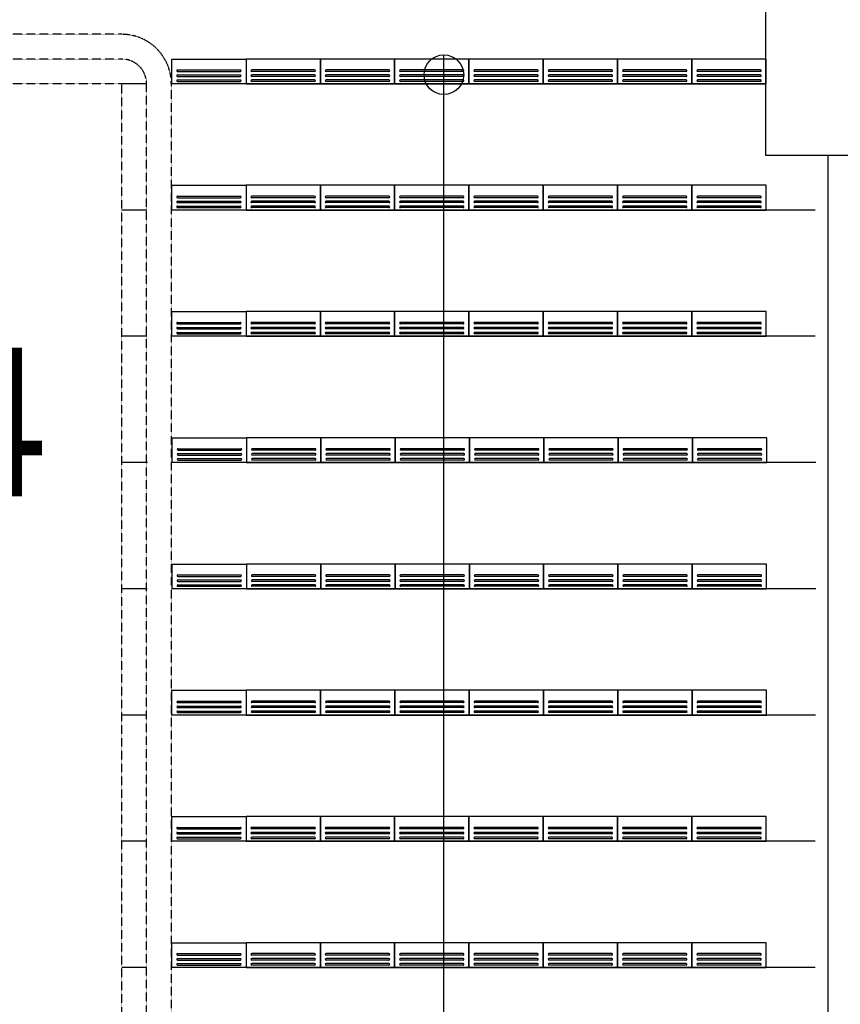
# Model space of a CAD drawing. Units: inches. Extents: x 582230 to 2243824, y -21550 to 587709.
# Drawn here: x 1423819 to 1425476, y 204645 to 206634 of the extents above; entities that cross this region are included whole.
import ezdxf
from ezdxf.enums import TextEntityAlignment as Align

# ---------------------------------------------------------------- set-up
doc = ezdxf.new("R2010")
doc.units = ezdxf.units.IN
doc.header["$LTSCALE"] = 3.5
doc.header["$MEASUREMENT"] = 0
doc.linetypes.add('HIDDEN2', pattern=[0.1875, 0.125, -0.0625])
doc.layers.add('1-8', color=8, linetype='Continuous')
doc.layers.add('1-TEXT', color=58, linetype='Continuous')
doc.styles.add('BOLD', font='arial.ttf', dxfattribs={"width": 0.8})

msp = doc.modelspace()

# ---------------------------------------------------------------- linework, layer by layer
at = {"layer": '1-8', "color": 58}
for p, q in [((1424137.6, 206532.4), (1424264.6, 206532.4)), ((1424137.6, 206529.4), (1424264.6, 206529.4)), ((1424414.6, 206532.4), (1424287.6, 206532.4)), ((1424414.6, 206529.4), (1424287.6, 206529.4)), ((1424564.6, 206532.4), (1424437.6, 206532.4)), ((1424564.6, 206529.4), (1424437.6, 206529.4)), ((1424714.6, 206532.4), (1424587.6, 206532.4)), ((1424714.6, 206529.4), (1424587.6, 206529.4)), ((1424864.6, 206532.4), (1424737.6, 206532.4)), ((1424864.6, 206529.4), (1424737.6, 206529.4)), ((1425014.6, 206532.4), (1424887.6, 206532.4)), ((1425014.6, 206529.4), (1424887.6, 206529.4)), ((1425164.6, 206532.4), (1425037.6, 206532.4)), ((1425164.6, 206529.4), (1425037.6, 206529.4)), ((1425314.6, 206532.4), (1425187.6, 206532.4)), ((1425314.6, 206529.4), (1425187.6, 206529.4)), ((1424137.6, 206522.4), (1424264.6, 206522.4)), ((1424137.6, 206519.4), (1424264.6, 206519.4)), ((1424137.6, 206512.4), (1424264.6, 206512.4)), ((1424137.6, 206509.4), (1424264.6, 206509.4)), ((1424414.6, 206522.4), (1424287.6, 206522.4)), ((1424414.6, 206519.4), (1424287.6, 206519.4)), ((1424414.6, 206512.4), (1424287.6, 206512.4)), ((1424414.6, 206509.4), (1424287.6, 206509.4)), ((1424564.6, 206522.4), (1424437.6, 206522.4)), ((1424564.6, 206519.4), (1424437.6, 206519.4)), ((1424564.6, 206512.4), (1424437.6, 206512.4)), ((1424564.6, 206509.4), (1424437.6, 206509.4)), ((1424714.6, 206522.4), (1424587.6, 206522.4)), ((1424714.6, 206519.4), (1424587.6, 206519.4)), ((1424714.6, 206512.4), (1424587.6, 206512.4)), ((1424714.6, 206509.4), (1424587.6, 206509.4)), ((1424864.6, 206522.4), (1424737.6, 206522.4)), ((1424864.6, 206519.4), (1424737.6, 206519.4)), ((1424864.6, 206512.4), (1424737.6, 206512.4)), ((1424864.6, 206509.4), (1424737.6, 206509.4)), ((1425014.6, 206522.4), (1424887.6, 206522.4)), ((1425014.6, 206519.4), (1424887.6, 206519.4)), ((1425014.6, 206512.4), (1424887.6, 206512.4)), ((1425014.6, 206509.4), (1424887.6, 206509.4)), ((1425164.6, 206522.4), (1425037.6, 206522.4)), ((1425164.6, 206519.4), (1425037.6, 206519.4)), ((1425164.6, 206512.4), (1425037.6, 206512.4)), ((1425164.6, 206509.4), (1425037.6, 206509.4)), ((1425314.6, 206522.4), (1425187.6, 206522.4)), ((1425314.6, 206519.4), (1425187.6, 206519.4)), ((1425314.6, 206512.4), (1425187.6, 206512.4)), ((1425314.6, 206509.4), (1425187.6, 206509.4)), ((1424137.6, 206277.4), (1424264.6, 206277.4)), ((1424137.6, 206274.4), (1424264.6, 206274.4)), ((1424414.6, 206277.4), (1424287.6, 206277.4)), ((1424414.6, 206274.4), (1424287.6, 206274.4)), ((1424564.6, 206277.4), (1424437.6, 206277.4)), ((1424564.6, 206274.4), (1424437.6, 206274.4)), ((1424714.6, 206277.4), (1424587.6, 206277.4)), ((1424714.6, 206274.4), (1424587.6, 206274.4)), ((1424864.6, 206277.4), (1424737.6, 206277.4)), ((1424864.6, 206274.4), (1424737.6, 206274.4)), ((1425014.6, 206277.4), (1424887.6, 206277.4)), ((1425014.6, 206274.4), (1424887.6, 206274.4)), ((1425164.6, 206277.4), (1425037.6, 206277.4)), ((1425164.6, 206274.4), (1425037.6, 206274.4)), ((1425314.6, 206277.4), (1425187.6, 206277.4)), ((1425314.6, 206274.4), (1425187.6, 206274.4)), ((1424137.6, 206267.4), (1424264.6, 206267.4)), ((1424137.6, 206264.4), (1424264.6, 206264.4)), ((1424137.6, 206257.4), (1424264.6, 206257.4)), ((1424137.6, 206254.4), (1424264.6, 206254.4)), ((1424414.6, 206267.4), (1424287.6, 206267.4)), ((1424414.6, 206264.4), (1424287.6, 206264.4)), ((1424414.6, 206257.4), (1424287.6, 206257.4)), ((1424414.6, 206254.4), (1424287.6, 206254.4)), ((1424564.6, 206267.4), (1424437.6, 206267.4)), ((1424564.6, 206264.4), (1424437.6, 206264.4)), ((1424564.6, 206257.4), (1424437.6, 206257.4)), ((1424564.6, 206254.4), (1424437.6, 206254.4)), ((1424714.6, 206267.4), (1424587.6, 206267.4)), ((1424714.6, 206264.4), (1424587.6, 206264.4)), ((1424714.6, 206257.4), (1424587.6, 206257.4)), ((1424714.6, 206254.4), (1424587.6, 206254.4)), ((1424864.6, 206267.4), (1424737.6, 206267.4)), ((1424864.6, 206264.4), (1424737.6, 206264.4)), ((1424864.6, 206257.4), (1424737.6, 206257.4)), ((1424864.6, 206254.4), (1424737.6, 206254.4)), ((1425014.6, 206267.4), (1424887.6, 206267.4)), ((1425014.6, 206264.4), (1424887.6, 206264.4)), ((1425014.6, 206257.4), (1424887.6, 206257.4)), ((1425014.6, 206254.4), (1424887.6, 206254.4)), ((1425164.6, 206267.4), (1425037.6, 206267.4)), ((1425164.6, 206264.4), (1425037.6, 206264.4)), ((1425164.6, 206257.4), (1425037.6, 206257.4)), ((1425164.6, 206254.4), (1425037.6, 206254.4)), ((1425314.6, 206267.4), (1425187.6, 206267.4)), ((1425314.6, 206264.4), (1425187.6, 206264.4)), ((1425314.6, 206257.4), (1425187.6, 206257.4)), ((1425314.6, 206254.4), (1425187.6, 206254.4)), ((1424137.6, 206022.4), (1424264.6, 206022.4)), ((1424137.6, 206019.4), (1424264.6, 206019.4)), ((1424137.6, 206012.4), (1424264.6, 206012.4)), ((1424414.6, 206022.4), (1424287.6, 206022.4)), ((1424414.6, 206019.4), (1424287.6, 206019.4)), ((1424414.6, 206012.4), (1424287.6, 206012.4)), ((1424564.6, 206022.4), (1424437.6, 206022.4)), ((1424564.6, 206019.4), (1424437.6, 206019.4)), ((1424564.6, 206012.4), (1424437.6, 206012.4)), ((1424714.6, 206022.4), (1424587.6, 206022.4)), ((1424714.6, 206019.4), (1424587.6, 206019.4)), ((1424714.6, 206012.4), (1424587.6, 206012.4)), ((1424864.6, 206022.4), (1424737.6, 206022.4)), ((1424864.6, 206019.4), (1424737.6, 206019.4)), ((1424864.6, 206012.4), (1424737.6, 206012.4)), ((1425014.6, 206022.4), (1424887.6, 206022.4)), ((1425014.6, 206019.4), (1424887.6, 206019.4)), ((1425014.6, 206012.4), (1424887.6, 206012.4)), ((1425164.6, 206022.4), (1425037.6, 206022.4)), ((1425164.6, 206019.4), (1425037.6, 206019.4)), ((1425164.6, 206012.4), (1425037.6, 206012.4)), ((1425314.6, 206022.4), (1425187.6, 206022.4)), ((1425314.6, 206019.4), (1425187.6, 206019.4)), ((1425314.6, 206012.4), (1425187.6, 206012.4)), ((1424137.6, 206009.4), (1424264.6, 206009.4)), ((1424137.6, 206002.4), (1424264.6, 206002.4)), ((1424137.6, 205999.4), (1424264.6, 205999.4)), ((1424414.6, 206009.4), (1424287.6, 206009.4)), ((1424414.6, 206002.4), (1424287.6, 206002.4)), ((1424414.6, 205999.4), (1424287.6, 205999.4)), ((1424564.6, 206009.4), (1424437.6, 206009.4)), ((1424564.6, 206002.4), (1424437.6, 206002.4)), ((1424564.6, 205999.4), (1424437.6, 205999.4)), ((1424714.6, 206009.4), (1424587.6, 206009.4)), ((1424714.6, 206002.4), (1424587.6, 206002.4)), ((1424714.6, 205999.4), (1424587.6, 205999.4)), ((1424864.6, 206009.4), (1424737.6, 206009.4)), ((1424864.6, 206002.4), (1424737.6, 206002.4)), ((1424864.6, 205999.4), (1424737.6, 205999.4)), ((1425014.6, 206009.4), (1424887.6, 206009.4)), ((1425014.6, 206002.4), (1424887.6, 206002.4)), ((1425014.6, 205999.4), (1424887.6, 205999.4)), ((1425164.6, 206009.4), (1425037.6, 206009.4)), ((1425164.6, 206002.4), (1425037.6, 206002.4)), ((1425164.6, 205999.4), (1425037.6, 205999.4)), ((1425314.6, 206009.4), (1425187.6, 206009.4)), ((1425314.6, 206002.4), (1425187.6, 206002.4)), ((1425314.6, 205999.4), (1425187.6, 205999.4)), ((1424138.8, 205767.4), (1424265.8, 205767.4)), ((1424138.8, 205764.4), (1424265.8, 205764.4)), ((1424138.8, 205757.4), (1424265.8, 205757.4)), ((1424138.8, 205754.4), (1424265.8, 205754.4)), ((1424415.8, 205767.4), (1424288.8, 205767.4)), ((1424415.8, 205764.4), (1424288.8, 205764.4)), ((1424415.8, 205757.4), (1424288.8, 205757.4)), ((1424415.8, 205754.4), (1424288.8, 205754.4)), ((1424565.8, 205767.4), (1424438.8, 205767.4)), ((1424565.8, 205764.4), (1424438.8, 205764.4)), ((1424565.8, 205757.4), (1424438.8, 205757.4)), ((1424565.8, 205754.4), (1424438.8, 205754.4)), ((1424715.8, 205767.4), (1424588.8, 205767.4)), ((1424715.8, 205764.4), (1424588.8, 205764.4)), ((1424715.8, 205757.4), (1424588.8, 205757.4)), ((1424715.8, 205754.4), (1424588.8, 205754.4)), ((1424865.8, 205767.4), (1424738.8, 205767.4)), ((1424865.8, 205764.4), (1424738.8, 205764.4)), ((1424865.8, 205757.4), (1424738.8, 205757.4)), ((1424865.8, 205754.4), (1424738.8, 205754.4)), ((1425015.8, 205767.4), (1424888.8, 205767.4)), ((1425015.8, 205764.4), (1424888.8, 205764.4)), ((1425015.8, 205757.4), (1424888.8, 205757.4)), ((1425015.8, 205754.4), (1424888.8, 205754.4)), ((1425165.8, 205767.4), (1425038.8, 205767.4)), ((1425165.8, 205764.4), (1425038.8, 205764.4)), ((1425165.8, 205757.4), (1425038.8, 205757.4)), ((1425165.8, 205754.4), (1425038.8, 205754.4)), ((1425315.8, 205767.4), (1425188.8, 205767.4)), ((1425315.8, 205764.4), (1425188.8, 205764.4)), ((1425315.8, 205757.4), (1425188.8, 205757.4)), ((1425315.8, 205754.4), (1425188.8, 205754.4)), ((1424138.8, 205747.4), (1424265.8, 205747.4)), ((1424138.8, 205744.4), (1424265.8, 205744.4)), ((1424415.8, 205747.4), (1424288.8, 205747.4)), ((1424415.8, 205744.4), (1424288.8, 205744.4)), ((1424565.8, 205747.4), (1424438.8, 205747.4)), ((1424565.8, 205744.4), (1424438.8, 205744.4)), ((1424715.8, 205747.4), (1424588.8, 205747.4)), ((1424715.8, 205744.4), (1424588.8, 205744.4)), ((1424865.8, 205747.4), (1424738.8, 205747.4)), ((1424865.8, 205744.4), (1424738.8, 205744.4)), ((1425015.8, 205747.4), (1424888.8, 205747.4)), ((1425015.8, 205744.4), (1424888.8, 205744.4)), ((1425165.8, 205747.4), (1425038.8, 205747.4)), ((1425165.8, 205744.4), (1425038.8, 205744.4)), ((1425315.8, 205747.4), (1425188.8, 205747.4)), ((1425315.8, 205744.4), (1425188.8, 205744.4)), ((1424138.4, 205512.4), (1424265.4, 205512.4)), ((1424138.4, 205509.4), (1424265.4, 205509.4)), ((1424138.4, 205502.4), (1424265.4, 205502.4)), ((1424138.4, 205499.4), (1424265.4, 205499.4)), ((1424415.4, 205512.4), (1424288.4, 205512.4)), ((1424415.4, 205509.4), (1424288.4, 205509.4)), ((1424415.4, 205502.4), (1424288.4, 205502.4)), ((1424415.4, 205499.4), (1424288.4, 205499.4)), ((1424565.4, 205512.4), (1424438.4, 205512.4)), ((1424565.4, 205509.4), (1424438.4, 205509.4)), ((1424565.4, 205502.4), (1424438.4, 205502.4)), ((1424565.4, 205499.4), (1424438.4, 205499.4)), ((1424715.4, 205512.4), (1424588.4, 205512.4)), ((1424715.4, 205509.4), (1424588.4, 205509.4)), ((1424715.4, 205502.4), (1424588.4, 205502.4)), ((1424715.4, 205499.4), (1424588.4, 205499.4)), ((1424865.4, 205512.4), (1424738.4, 205512.4)), ((1424865.4, 205509.4), (1424738.4, 205509.4)), ((1424865.4, 205502.4), (1424738.4, 205502.4)), ((1424865.4, 205499.4), (1424738.4, 205499.4)), ((1425015.4, 205512.4), (1424888.4, 205512.4)), ((1425015.4, 205509.4), (1424888.4, 205509.4)), ((1425015.4, 205502.4), (1424888.4, 205502.4)), ((1425015.4, 205499.4), (1424888.4, 205499.4)), ((1425165.4, 205512.4), (1425038.4, 205512.4)), ((1425165.4, 205509.4), (1425038.4, 205509.4)), ((1425165.4, 205502.4), (1425038.4, 205502.4)), ((1425165.4, 205499.4), (1425038.4, 205499.4)), ((1425315.4, 205512.4), (1425188.4, 205512.4)), ((1425315.4, 205509.4), (1425188.4, 205509.4)), ((1425315.4, 205502.4), (1425188.4, 205502.4)), ((1425315.4, 205499.4), (1425188.4, 205499.4)), ((1424138.4, 205492.4), (1424265.4, 205492.4)), ((1424138.4, 205489.4), (1424265.4, 205489.4)), ((1424415.4, 205492.4), (1424288.4, 205492.4)), ((1424415.4, 205489.4), (1424288.4, 205489.4)), ((1424565.4, 205492.4), (1424438.4, 205492.4)), ((1424565.4, 205489.4), (1424438.4, 205489.4)), ((1424715.4, 205492.4), (1424588.4, 205492.4)), ((1424715.4, 205489.4), (1424588.4, 205489.4)), ((1424865.4, 205492.4), (1424738.4, 205492.4)), ((1424865.4, 205489.4), (1424738.4, 205489.4)), ((1425015.4, 205492.4), (1424888.4, 205492.4)), ((1425015.4, 205489.4), (1424888.4, 205489.4)), ((1425165.4, 205492.4), (1425038.4, 205492.4)), ((1425165.4, 205489.4), (1425038.4, 205489.4)), ((1425315.4, 205492.4), (1425188.4, 205492.4)), ((1425315.4, 205489.4), (1425188.4, 205489.4)), ((1424138, 205257.4), (1424265, 205257.4)), ((1424415, 205257.4), (1424288, 205257.4)), ((1424565, 205257.4), (1424438, 205257.4)), ((1424715, 205257.4), (1424588, 205257.4)), ((1424865, 205257.4), (1424738, 205257.4)), ((1425015, 205257.4), (1424888, 205257.4)), ((1425165, 205257.4), (1425038, 205257.4)), ((1425315, 205257.4), (1425188, 205257.4)), ((1424138, 205254.4), (1424265, 205254.4)), ((1424138, 205247.4), (1424265, 205247.4)), ((1424138, 205244.4), (1424265, 205244.4)), ((1424138, 205237.4), (1424265, 205237.4)), ((1424415, 205254.4), (1424288, 205254.4)), ((1424415, 205247.4), (1424288, 205247.4)), ((1424415, 205244.4), (1424288, 205244.4)), ((1424415, 205237.4), (1424288, 205237.4)), ((1424565, 205254.4), (1424438, 205254.4)), ((1424565, 205247.4), (1424438, 205247.4)), ((1424565, 205244.4), (1424438, 205244.4)), ((1424565, 205237.4), (1424438, 205237.4)), ((1424715, 205254.4), (1424588, 205254.4)), ((1424715, 205247.4), (1424588, 205247.4)), ((1424715, 205244.4), (1424588, 205244.4)), ((1424715, 205237.4), (1424588, 205237.4)), ((1424865, 205254.4), (1424738, 205254.4)), ((1424865, 205247.4), (1424738, 205247.4)), ((1424865, 205244.4), (1424738, 205244.4)), ((1424865, 205237.4), (1424738, 205237.4)), ((1425015, 205254.4), (1424888, 205254.4)), ((1425015, 205247.4), (1424888, 205247.4)), ((1425015, 205244.4), (1424888, 205244.4)), ((1425015, 205237.4), (1424888, 205237.4)), ((1425165, 205254.4), (1425038, 205254.4)), ((1425165, 205247.4), (1425038, 205247.4)), ((1425165, 205244.4), (1425038, 205244.4)), ((1425165, 205237.4), (1425038, 205237.4)), ((1425315, 205254.4), (1425188, 205254.4)), ((1425315, 205247.4), (1425188, 205247.4)), ((1425315, 205244.4), (1425188, 205244.4)), ((1425315, 205237.4), (1425188, 205237.4)), ((1424138, 205234.4), (1424265, 205234.4)), ((1424415, 205234.4), (1424288, 205234.4)), ((1424565, 205234.4), (1424438, 205234.4)), ((1424715, 205234.4), (1424588, 205234.4)), ((1424865, 205234.4), (1424738, 205234.4)), ((1425015, 205234.4), (1424888, 205234.4)), ((1425165, 205234.4), (1425038, 205234.4)), ((1425315, 205234.4), (1425188, 205234.4)), ((1424137.6, 205002.4), (1424264.6, 205002.4)), ((1424137.6, 204999.4), (1424264.6, 204999.4)), ((1424414.6, 205002.4), (1424287.6, 205002.4)), ((1424414.6, 204999.4), (1424287.6, 204999.4)), ((1424564.6, 205002.4), (1424437.6, 205002.4)), ((1424564.6, 204999.4), (1424437.6, 204999.4)), ((1424714.6, 205002.4), (1424587.6, 205002.4)), ((1424714.6, 204999.4), (1424587.6, 204999.4)), ((1424864.6, 205002.4), (1424737.6, 205002.4)), ((1424864.6, 204999.4), (1424737.6, 204999.4)), ((1425014.6, 205002.4), (1424887.6, 205002.4)), ((1425014.6, 204999.4), (1424887.6, 204999.4)), ((1425164.6, 205002.4), (1425037.6, 205002.4)), ((1425164.6, 204999.4), (1425037.6, 204999.4)), ((1425314.6, 205002.4), (1425187.6, 205002.4)), ((1425314.6, 204999.4), (1425187.6, 204999.4)), ((1424137.6, 204992.4), (1424264.6, 204992.4)), ((1424137.6, 204989.4), (1424264.6, 204989.4)), ((1424137.6, 204982.4), (1424264.6, 204982.4)), ((1424137.6, 204979.4), (1424264.6, 204979.4)), ((1424414.6, 204992.4), (1424287.6, 204992.4)), ((1424414.6, 204989.4), (1424287.6, 204989.4)), ((1424414.6, 204982.4), (1424287.6, 204982.4)), ((1424414.6, 204979.4), (1424287.6, 204979.4)), ((1424564.6, 204992.4), (1424437.6, 204992.4)), ((1424564.6, 204989.4), (1424437.6, 204989.4)), ((1424564.6, 204982.4), (1424437.6, 204982.4)), ((1424564.6, 204979.4), (1424437.6, 204979.4)), ((1424714.6, 204992.4), (1424587.6, 204992.4)), ((1424714.6, 204989.4), (1424587.6, 204989.4)), ((1424714.6, 204982.4), (1424587.6, 204982.4)), ((1424714.6, 204979.4), (1424587.6, 204979.4)), ((1424864.6, 204992.4), (1424737.6, 204992.4)), ((1424864.6, 204989.4), (1424737.6, 204989.4)), ((1424864.6, 204982.4), (1424737.6, 204982.4)), ((1424864.6, 204979.4), (1424737.6, 204979.4)), ((1425014.6, 204992.4), (1424887.6, 204992.4)), ((1425014.6, 204989.4), (1424887.6, 204989.4)), ((1425014.6, 204982.4), (1424887.6, 204982.4)), ((1425014.6, 204979.4), (1424887.6, 204979.4)), ((1425164.6, 204992.4), (1425037.6, 204992.4)), ((1425164.6, 204989.4), (1425037.6, 204989.4)), ((1425164.6, 204982.4), (1425037.6, 204982.4)), ((1425164.6, 204979.4), (1425037.6, 204979.4)), ((1425314.6, 204992.4), (1425187.6, 204992.4)), ((1425314.6, 204989.4), (1425187.6, 204989.4)), ((1425314.6, 204982.4), (1425187.6, 204982.4)), ((1425314.6, 204979.4), (1425187.6, 204979.4)), ((1424137.6, 204747.4), (1424264.6, 204747.4)), ((1424137.6, 204744.4), (1424264.6, 204744.4)), ((1424414.6, 204747.4), (1424287.6, 204747.4)), ((1424414.6, 204744.4), (1424287.6, 204744.4)), ((1424564.6, 204747.4), (1424437.6, 204747.4)), ((1424564.6, 204744.4), (1424437.6, 204744.4)), ((1424714.6, 204747.4), (1424587.6, 204747.4)), ((1424714.6, 204744.4), (1424587.6, 204744.4)), ((1424864.6, 204747.4), (1424737.6, 204747.4)), ((1424864.6, 204744.4), (1424737.6, 204744.4)), ((1425014.6, 204747.4), (1424887.6, 204747.4)), ((1425014.6, 204744.4), (1424887.6, 204744.4)), ((1425164.6, 204747.4), (1425037.6, 204747.4)), ((1425164.6, 204744.4), (1425037.6, 204744.4)), ((1425314.6, 204747.4), (1425187.6, 204747.4)), ((1425314.6, 204744.4), (1425187.6, 204744.4)), ((1424137.6, 204737.4), (1424264.6, 204737.4)), ((1424137.6, 204734.4), (1424264.6, 204734.4)), ((1424137.6, 204727.4), (1424264.6, 204727.4)), ((1424137.6, 204724.4), (1424264.6, 204724.4)), ((1424414.6, 204737.4), (1424287.6, 204737.4)), ((1424414.6, 204734.4), (1424287.6, 204734.4)), ((1424414.6, 204727.4), (1424287.6, 204727.4)), ((1424414.6, 204724.4), (1424287.6, 204724.4)), ((1424564.6, 204737.4), (1424437.6, 204737.4)), ((1424564.6, 204734.4), (1424437.6, 204734.4)), ((1424564.6, 204727.4), (1424437.6, 204727.4)), ((1424564.6, 204724.4), (1424437.6, 204724.4)), ((1424714.6, 204737.4), (1424587.6, 204737.4)), ((1424714.6, 204734.4), (1424587.6, 204734.4)), ((1424714.6, 204727.4), (1424587.6, 204727.4)), ((1424714.6, 204724.4), (1424587.6, 204724.4)), ((1424864.6, 204737.4), (1424737.6, 204737.4)), ((1424864.6, 204734.4), (1424737.6, 204734.4)), ((1424864.6, 204727.4), (1424737.6, 204727.4)), ((1424864.6, 204724.4), (1424737.6, 204724.4)), ((1425014.6, 204737.4), (1424887.6, 204737.4)), ((1425014.6, 204734.4), (1424887.6, 204734.4)), ((1425014.6, 204727.4), (1424887.6, 204727.4)), ((1425014.6, 204724.4), (1424887.6, 204724.4)), ((1425164.6, 204737.4), (1425037.6, 204737.4)), ((1425164.6, 204734.4), (1425037.6, 204734.4)), ((1425164.6, 204727.4), (1425037.6, 204727.4)), ((1425164.6, 204724.4), (1425037.6, 204724.4)), ((1425314.6, 204737.4), (1425187.6, 204737.4)), ((1425314.6, 204734.4), (1425187.6, 204734.4)), ((1425314.6, 204727.4), (1425187.6, 204727.4)), ((1425314.6, 204724.4), (1425187.6, 204724.4))]:
    msp.add_line(p, q, dxfattribs=at)
at = {"layer": '1-8', "color": 250}
for p, q in [((1424075.3, 206504.4), (1424025.3, 206504.4)), ((1424075.7, 206504.4), (1424025.7, 206504.4)), ((1425225.7, 206504.4), (1424125.3, 206504.4)), ((1425326.1, 206504.4), (1424125.7, 206504.4)), ((1424075.3, 206249.4), (1424025.3, 206249.4)), ((1424075.7, 206249.4), (1424025.7, 206249.4)), ((1425225.7, 206249.4), (1424125.3, 206249.4)), ((1425425.3, 206249.4), (1424125.7, 206249.4)), ((1424075.3, 205994.4), (1424025.3, 205994.4)), ((1424075.7, 205994.4), (1424025.7, 205994.4)), ((1425225.7, 205994.4), (1424125.3, 205994.4)), ((1425425.3, 205994.4), (1424125.7, 205994.4)), ((1424076.5, 205739.4), (1424026.5, 205739.4)), ((1424076.9, 205739.4), (1424026.9, 205739.4)), ((1425226.9, 205739.4), (1424126.5, 205739.4)), ((1425426.5, 205739.4), (1424126.9, 205739.4)), ((1424076.1, 205484.4), (1424026.1, 205484.4)), ((1424076.5, 205484.4), (1424026.5, 205484.4)), ((1425226.5, 205484.4), (1424126.1, 205484.4)), ((1425426.1, 205484.4), (1424126.5, 205484.4)), ((1424075.7, 205229.4), (1424025.7, 205229.4)), ((1424076.1, 205229.4), (1424026.1, 205229.4)), ((1425226.1, 205229.4), (1424125.7, 205229.4)), ((1425425.7, 205229.4), (1424126.1, 205229.4)), ((1424075.3, 204974.4), (1424025.3, 204974.4)), ((1424075.7, 204974.4), (1424025.7, 204974.4)), ((1425225.7, 204974.4), (1424125.3, 204974.4)), ((1425425.3, 204974.4), (1424125.7, 204974.4)), ((1424075.3, 204719.4), (1424025.3, 204719.4)), ((1424075.7, 204719.4), (1424025.7, 204719.4)), ((1425225.7, 204719.4), (1424125.3, 204719.4)), ((1425425.3, 204719.4), (1424125.7, 204719.4))]:
    msp.add_line(p, q, dxfattribs=at)
at = {"layer": '1-8'}
msp.add_line((1425450.7, 206359.4), (1425450.7, 200113.4), dxfattribs=at)
msp.add_lwpolyline([(1425725.7, 206759.4), (1425725.7, 206359.4), (1425325.7, 206359.4), (1425325.7, 206759.4)], close=True, dxfattribs=at)
at = {"layer": '1-8', "linetype": 'HIDDEN2'}
for points in [[(1424125.3, 203676.8), (1424125.3, 206504.4, 0.414214), (1424025.3, 206604.4), (1422363.7, 206604.4, 0.199311), (1422292.9, 206575), (1420643.3, 204920.3)], [(1424075.3, 203727.7), (1424075.3, 206504.4, 0.414214), (1424025.3, 206554.4), (1422363.7, 206554.4, 0.199311), (1422328.3, 206539.7), (1420678.6, 204885)]]:
    msp.add_lwpolyline(points, format="xyb", dxfattribs=at)
at = {"layer": '1-8', "color": 250, "linetype": 'ByBlock', "ltscale": 3}
msp.add_lwpolyline([(1421442.6, 205219), (1423931.5, 202739.8), (1424675.5, 203009.5), (1424675.5, 206562.7)], dxfattribs=at)
at = {"layer": '1-8', "color": 58}
for points in [[(1424126.1, 206504.4), (1424126.1, 206554.4), (1424276.1, 206554.4), (1424276.1, 206504.4), (1424126.1, 206504.4)], [(1424426.1, 206504.4), (1424426.1, 206554.4), (1424276.1, 206554.4), (1424276.1, 206504.4), (1424426.1, 206504.4)], [(1424576.1, 206504.4), (1424576.1, 206554.4), (1424426.1, 206554.4), (1424426.1, 206504.4), (1424576.1, 206504.4)], [(1424726.1, 206504.4), (1424726.1, 206554.4), (1424576.1, 206554.4), (1424576.1, 206504.4), (1424726.1, 206504.4)], [(1424876.1, 206504.4), (1424876.1, 206554.4), (1424726.1, 206554.4), (1424726.1, 206504.4), (1424876.1, 206504.4)], [(1425026.1, 206504.4), (1425026.1, 206554.4), (1424876.1, 206554.4), (1424876.1, 206504.4), (1425026.1, 206504.4)], [(1425176.1, 206504.4), (1425176.1, 206554.4), (1425026.1, 206554.4), (1425026.1, 206504.4), (1425176.1, 206504.4)], [(1425326.1, 206504.4), (1425326.1, 206554.4), (1425176.1, 206554.4), (1425176.1, 206504.4), (1425326.1, 206504.4)], [(1424126.1, 206249.4), (1424126.1, 206299.4), (1424276.1, 206299.4), (1424276.1, 206249.4), (1424126.1, 206249.4)], [(1424426.1, 206249.4), (1424426.1, 206299.4), (1424276.1, 206299.4), (1424276.1, 206249.4), (1424426.1, 206249.4)], [(1424576.1, 206249.4), (1424576.1, 206299.4), (1424426.1, 206299.4), (1424426.1, 206249.4), (1424576.1, 206249.4)], [(1424726.1, 206249.4), (1424726.1, 206299.4), (1424576.1, 206299.4), (1424576.1, 206249.4), (1424726.1, 206249.4)], [(1424876.1, 206249.4), (1424876.1, 206299.4), (1424726.1, 206299.4), (1424726.1, 206249.4), (1424876.1, 206249.4)], [(1425026.1, 206249.4), (1425026.1, 206299.4), (1424876.1, 206299.4), (1424876.1, 206249.4), (1425026.1, 206249.4)], [(1425176.1, 206249.4), (1425176.1, 206299.4), (1425026.1, 206299.4), (1425026.1, 206249.4), (1425176.1, 206249.4)], [(1425326.1, 206249.4), (1425326.1, 206299.4), (1425176.1, 206299.4), (1425176.1, 206249.4), (1425326.1, 206249.4)], [(1424126.1, 205994.4), (1424126.1, 206044.4), (1424276.1, 206044.4), (1424276.1, 205994.4), (1424126.1, 205994.4)], [(1424426.1, 205994.4), (1424426.1, 206044.4), (1424276.1, 206044.4), (1424276.1, 205994.4), (1424426.1, 205994.4)], [(1424576.1, 205994.4), (1424576.1, 206044.4), (1424426.1, 206044.4), (1424426.1, 205994.4), (1424576.1, 205994.4)], [(1424726.1, 205994.4), (1424726.1, 206044.4), (1424576.1, 206044.4), (1424576.1, 205994.4), (1424726.1, 205994.4)], [(1424876.1, 205994.4), (1424876.1, 206044.4), (1424726.1, 206044.4), (1424726.1, 205994.4), (1424876.1, 205994.4)], [(1425026.1, 205994.4), (1425026.1, 206044.4), (1424876.1, 206044.4), (1424876.1, 205994.4), (1425026.1, 205994.4)], [(1425176.1, 205994.4), (1425176.1, 206044.4), (1425026.1, 206044.4), (1425026.1, 205994.4), (1425176.1, 205994.4)], [(1425326.1, 205994.4), (1425326.1, 206044.4), (1425176.1, 206044.4), (1425176.1, 205994.4), (1425326.1, 205994.4)], [(1424127.3, 205739.4), (1424127.3, 205789.4), (1424277.3, 205789.4), (1424277.3, 205739.4), (1424127.3, 205739.4)], [(1424427.3, 205739.4), (1424427.3, 205789.4), (1424277.3, 205789.4), (1424277.3, 205739.4), (1424427.3, 205739.4)], [(1424577.3, 205739.4), (1424577.3, 205789.4), (1424427.3, 205789.4), (1424427.3, 205739.4), (1424577.3, 205739.4)], [(1424727.3, 205739.4), (1424727.3, 205789.4), (1424577.3, 205789.4), (1424577.3, 205739.4), (1424727.3, 205739.4)], [(1424877.3, 205739.4), (1424877.3, 205789.4), (1424727.3, 205789.4), (1424727.3, 205739.4), (1424877.3, 205739.4)], [(1425027.3, 205739.4), (1425027.3, 205789.4), (1424877.3, 205789.4), (1424877.3, 205739.4), (1425027.3, 205739.4)], [(1425177.3, 205739.4), (1425177.3, 205789.4), (1425027.3, 205789.4), (1425027.3, 205739.4), (1425177.3, 205739.4)], [(1425327.3, 205739.4), (1425327.3, 205789.4), (1425177.3, 205789.4), (1425177.3, 205739.4), (1425327.3, 205739.4)], [(1424126.9, 205484.4), (1424126.9, 205534.4), (1424276.9, 205534.4), (1424276.9, 205484.4), (1424126.9, 205484.4)], [(1424426.9, 205484.4), (1424426.9, 205534.4), (1424276.9, 205534.4), (1424276.9, 205484.4), (1424426.9, 205484.4)], [(1424576.9, 205484.4), (1424576.9, 205534.4), (1424426.9, 205534.4), (1424426.9, 205484.4), (1424576.9, 205484.4)], [(1424726.9, 205484.4), (1424726.9, 205534.4), (1424576.9, 205534.4), (1424576.9, 205484.4), (1424726.9, 205484.4)], [(1424876.9, 205484.4), (1424876.9, 205534.4), (1424726.9, 205534.4), (1424726.9, 205484.4), (1424876.9, 205484.4)], [(1425026.9, 205484.4), (1425026.9, 205534.4), (1424876.9, 205534.4), (1424876.9, 205484.4), (1425026.9, 205484.4)], [(1425176.9, 205484.4), (1425176.9, 205534.4), (1425026.9, 205534.4), (1425026.9, 205484.4), (1425176.9, 205484.4)], [(1425326.9, 205484.4), (1425326.9, 205534.4), (1425176.9, 205534.4), (1425176.9, 205484.4), (1425326.9, 205484.4)], [(1424126.5, 205229.4), (1424126.5, 205279.4), (1424276.5, 205279.4), (1424276.5, 205229.4), (1424126.5, 205229.4)], [(1424426.5, 205229.4), (1424426.5, 205279.4), (1424276.5, 205279.4), (1424276.5, 205229.4), (1424426.5, 205229.4)], [(1424576.5, 205229.4), (1424576.5, 205279.4), (1424426.5, 205279.4), (1424426.5, 205229.4), (1424576.5, 205229.4)], [(1424726.5, 205229.4), (1424726.5, 205279.4), (1424576.5, 205279.4), (1424576.5, 205229.4), (1424726.5, 205229.4)], [(1424876.5, 205229.4), (1424876.5, 205279.4), (1424726.5, 205279.4), (1424726.5, 205229.4), (1424876.5, 205229.4)], [(1425026.5, 205229.4), (1425026.5, 205279.4), (1424876.5, 205279.4), (1424876.5, 205229.4), (1425026.5, 205229.4)], [(1425176.5, 205229.4), (1425176.5, 205279.4), (1425026.5, 205279.4), (1425026.5, 205229.4), (1425176.5, 205229.4)], [(1425326.5, 205229.4), (1425326.5, 205279.4), (1425176.5, 205279.4), (1425176.5, 205229.4), (1425326.5, 205229.4)], [(1424126.1, 204974.4), (1424126.1, 205024.4), (1424276.1, 205024.4), (1424276.1, 204974.4), (1424126.1, 204974.4)], [(1424426.1, 204974.4), (1424426.1, 205024.4), (1424276.1, 205024.4), (1424276.1, 204974.4), (1424426.1, 204974.4)], [(1424576.1, 204974.4), (1424576.1, 205024.4), (1424426.1, 205024.4), (1424426.1, 204974.4), (1424576.1, 204974.4)], [(1424726.1, 204974.4), (1424726.1, 205024.4), (1424576.1, 205024.4), (1424576.1, 204974.4), (1424726.1, 204974.4)], [(1424876.1, 204974.4), (1424876.1, 205024.4), (1424726.1, 205024.4), (1424726.1, 204974.4), (1424876.1, 204974.4)], [(1425026.1, 204974.4), (1425026.1, 205024.4), (1424876.1, 205024.4), (1424876.1, 204974.4), (1425026.1, 204974.4)], [(1425176.1, 204974.4), (1425176.1, 205024.4), (1425026.1, 205024.4), (1425026.1, 204974.4), (1425176.1, 204974.4)], [(1425326.1, 204974.4), (1425326.1, 205024.4), (1425176.1, 205024.4), (1425176.1, 204974.4), (1425326.1, 204974.4)], [(1424126.1, 204719.4), (1424126.1, 204769.4), (1424276.1, 204769.4), (1424276.1, 204719.4), (1424126.1, 204719.4)], [(1424426.1, 204719.4), (1424426.1, 204769.4), (1424276.1, 204769.4), (1424276.1, 204719.4), (1424426.1, 204719.4)], [(1424576.1, 204719.4), (1424576.1, 204769.4), (1424426.1, 204769.4), (1424426.1, 204719.4), (1424576.1, 204719.4)], [(1424726.1, 204719.4), (1424726.1, 204769.4), (1424576.1, 204769.4), (1424576.1, 204719.4), (1424726.1, 204719.4)], [(1424876.1, 204719.4), (1424876.1, 204769.4), (1424726.1, 204769.4), (1424726.1, 204719.4), (1424876.1, 204719.4)], [(1425026.1, 204719.4), (1425026.1, 204769.4), (1424876.1, 204769.4), (1424876.1, 204719.4), (1425026.1, 204719.4)], [(1425176.1, 204719.4), (1425176.1, 204769.4), (1425026.1, 204769.4), (1425026.1, 204719.4), (1425176.1, 204719.4)], [(1425326.1, 204719.4), (1425326.1, 204769.4), (1425176.1, 204769.4), (1425176.1, 204719.4), (1425326.1, 204719.4)]]:
    msp.add_lwpolyline(points, dxfattribs=at)
at = {"layer": '1-8', "linetype": 'HIDDEN2'}
for points in [[(1424025.3, 203747.3), (1424025.3, 206504.4), (1422363.7, 206504.4), (1421720.8, 205859.5), (1423886.6, 203702.3)], [(1425450.7, 206177.7), (1425450.5, 206177.7)], [(1425450.7, 206177.7), (1425450.5, 206177.7)], [(1425450.7, 206077.7), (1425450.5, 206077.7)], [(1425450.7, 206077.7), (1425450.5, 206077.7)]]:
    msp.add_lwpolyline(points, dxfattribs=at)
at = {"layer": '1-8', "color": 250, "ltscale": 3}
msp.add_circle((1424675.5, 206522.8), 40, dxfattribs=at)
at = {"layer": '1-8', "color": 58}
for centre, start, end in [((1424137.6, 206530.9), 90, 270), ((1424264.6, 206530.9), 270, 90), ((1424287.6, 206530.9), 90, 270), ((1424414.6, 206530.9), 270, 90), ((1424437.6, 206530.9), 90, 270), ((1424564.6, 206530.9), 270, 90), ((1424587.6, 206530.9), 90, 270), ((1424714.6, 206530.9), 270, 90), ((1424737.6, 206530.9), 90, 270), ((1424864.6, 206530.9), 270, 90), ((1424887.6, 206530.9), 90, 270), ((1425014.6, 206530.9), 270, 90), ((1425037.6, 206530.9), 90, 270), ((1425164.6, 206530.9), 270, 90), ((1425187.6, 206530.9), 90, 270), ((1425314.6, 206530.9), 270, 90), ((1424137.6, 206520.9), 90, 270), ((1424137.6, 206510.9), 90, 270), ((1424264.6, 206520.9), 270, 90), ((1424264.6, 206510.9), 270, 90), ((1424287.6, 206520.9), 90, 270), ((1424287.6, 206510.9), 90, 270), ((1424414.6, 206520.9), 270, 90), ((1424414.6, 206510.9), 270, 90), ((1424437.6, 206520.9), 90, 270), ((1424437.6, 206510.9), 90, 270), ((1424564.6, 206520.9), 270, 90), ((1424564.6, 206510.9), 270, 90), ((1424587.6, 206520.9), 90, 270), ((1424587.6, 206510.9), 90, 270), ((1424714.6, 206520.9), 270, 90), ((1424714.6, 206510.9), 270, 90), ((1424737.6, 206520.9), 90, 270), ((1424737.6, 206510.9), 90, 270), ((1424864.6, 206520.9), 270, 90), ((1424864.6, 206510.9), 270, 90), ((1424887.6, 206520.9), 90, 270), ((1424887.6, 206510.9), 90, 270), ((1425014.6, 206520.9), 270, 90), ((1425014.6, 206510.9), 270, 90), ((1425037.6, 206520.9), 90, 270), ((1425037.6, 206510.9), 90, 270), ((1425164.6, 206520.9), 270, 90), ((1425164.6, 206510.9), 270, 90), ((1425187.6, 206520.9), 90, 270), ((1425187.6, 206510.9), 90, 270), ((1425314.6, 206520.9), 270, 90), ((1425314.6, 206510.9), 270, 90), ((1424137.6, 206275.9), 90, 270), ((1424264.6, 206275.9), 270, 90), ((1424287.6, 206275.9), 90, 270), ((1424414.6, 206275.9), 270, 90), ((1424437.6, 206275.9), 90, 270), ((1424564.6, 206275.9), 270, 90), ((1424587.6, 206275.9), 90, 270), ((1424714.6, 206275.9), 270, 90), ((1424737.6, 206275.9), 90, 270), ((1424864.6, 206275.9), 270, 90), ((1424887.6, 206275.9), 90, 270), ((1425014.6, 206275.9), 270, 90), ((1425037.6, 206275.9), 90, 270), ((1425164.6, 206275.9), 270, 90), ((1425187.6, 206275.9), 90, 270), ((1425314.6, 206275.9), 270, 90), ((1424137.6, 206265.9), 90, 270), ((1424137.6, 206255.9), 90, 270), ((1424264.6, 206265.9), 270, 90), ((1424264.6, 206255.9), 270, 90), ((1424287.6, 206265.9), 90, 270), ((1424287.6, 206255.9), 90, 270), ((1424414.6, 206265.9), 270, 90), ((1424414.6, 206255.9), 270, 90), ((1424437.6, 206265.9), 90, 270), ((1424437.6, 206255.9), 90, 270), ((1424564.6, 206265.9), 270, 90), ((1424564.6, 206255.9), 270, 90), ((1424587.6, 206265.9), 90, 270), ((1424587.6, 206255.9), 90, 270), ((1424714.6, 206265.9), 270, 90), ((1424714.6, 206255.9), 270, 90), ((1424737.6, 206265.9), 90, 270), ((1424737.6, 206255.9), 90, 270), ((1424864.6, 206265.9), 270, 90), ((1424864.6, 206255.9), 270, 90), ((1424887.6, 206265.9), 90, 270), ((1424887.6, 206255.9), 90, 270), ((1425014.6, 206265.9), 270, 90), ((1425014.6, 206255.9), 270, 90), ((1425037.6, 206265.9), 90, 270), ((1425037.6, 206255.9), 90, 270), ((1425164.6, 206265.9), 270, 90), ((1425164.6, 206255.9), 270, 90), ((1425187.6, 206265.9), 90, 270), ((1425187.6, 206255.9), 90, 270), ((1425314.6, 206265.9), 270, 90), ((1425314.6, 206255.9), 270, 90), ((1424137.6, 206020.9), 90, 270), ((1424137.6, 206010.9), 90, 270), ((1424264.6, 206020.9), 270, 90), ((1424264.6, 206010.9), 270, 90), ((1424287.6, 206020.9), 90, 270), ((1424287.6, 206010.9), 90, 270), ((1424414.6, 206020.9), 270, 90), ((1424414.6, 206010.9), 270, 90), ((1424437.6, 206020.9), 90, 270), ((1424437.6, 206010.9), 90, 270), ((1424564.6, 206020.9), 270, 90), ((1424564.6, 206010.9), 270, 90), ((1424587.6, 206020.9), 90, 270), ((1424587.6, 206010.9), 90, 270), ((1424714.6, 206020.9), 270, 90), ((1424714.6, 206010.9), 270, 90), ((1424737.6, 206020.9), 90, 270), ((1424737.6, 206010.9), 90, 270), ((1424864.6, 206020.9), 270, 90), ((1424864.6, 206010.9), 270, 90), ((1424887.6, 206020.9), 90, 270), ((1424887.6, 206010.9), 90, 270), ((1425014.6, 206020.9), 270, 90), ((1425014.6, 206010.9), 270, 90), ((1425037.6, 206020.9), 90, 270), ((1425037.6, 206010.9), 90, 270), ((1425164.6, 206020.9), 270, 90), ((1425164.6, 206010.9), 270, 90), ((1425187.6, 206020.9), 90, 270), ((1425187.6, 206010.9), 90, 270), ((1425314.6, 206020.9), 270, 90), ((1425314.6, 206010.9), 270, 90), ((1424137.6, 206000.9), 90, 270), ((1424264.6, 206000.9), 270, 90), ((1424287.6, 206000.9), 90, 270), ((1424414.6, 206000.9), 270, 90), ((1424437.6, 206000.9), 90, 270), ((1424564.6, 206000.9), 270, 90), ((1424587.6, 206000.9), 90, 270), ((1424714.6, 206000.9), 270, 90), ((1424737.6, 206000.9), 90, 270), ((1424864.6, 206000.9), 270, 90), ((1424887.6, 206000.9), 90, 270), ((1425014.6, 206000.9), 270, 90), ((1425037.6, 206000.9), 90, 270), ((1425164.6, 206000.9), 270, 90), ((1425187.6, 206000.9), 90, 270), ((1425314.6, 206000.9), 270, 90), ((1424138.8, 205765.9), 90, 270), ((1424138.8, 205755.9), 90, 270), ((1424265.8, 205765.9), 270, 90), ((1424265.8, 205755.9), 270, 90), ((1424288.8, 205765.9), 90, 270), ((1424288.8, 205755.9), 90, 270), ((1424415.8, 205765.9), 270, 90), ((1424415.8, 205755.9), 270, 90), ((1424438.8, 205765.9), 90, 270), ((1424438.8, 205755.9), 90, 270), ((1424565.8, 205765.9), 270, 90), ((1424565.8, 205755.9), 270, 90), ((1424588.8, 205765.9), 90, 270), ((1424588.8, 205755.9), 90, 270), ((1424715.8, 205765.9), 270, 90), ((1424715.8, 205755.9), 270, 90), ((1424738.8, 205765.9), 90, 270), ((1424738.8, 205755.9), 90, 270), ((1424865.8, 205765.9), 270, 90), ((1424865.8, 205755.9), 270, 90), ((1424888.8, 205765.9), 90, 270), ((1424888.8, 205755.9), 90, 270), ((1425015.8, 205765.9), 270, 90), ((1425015.8, 205755.9), 270, 90), ((1425038.8, 205765.9), 90, 270), ((1425038.8, 205755.9), 90, 270), ((1425165.8, 205765.9), 270, 90), ((1425165.8, 205755.9), 270, 90), ((1425188.8, 205765.9), 90, 270), ((1425188.8, 205755.9), 90, 270), ((1425315.8, 205765.9), 270, 90), ((1425315.8, 205755.9), 270, 90), ((1424138.8, 205745.9), 90, 270), ((1424265.8, 205745.9), 270, 90), ((1424288.8, 205745.9), 90, 270), ((1424415.8, 205745.9), 270, 90), ((1424438.8, 205745.9), 90, 270), ((1424565.8, 205745.9), 270, 90), ((1424588.8, 205745.9), 90, 270), ((1424715.8, 205745.9), 270, 90), ((1424738.8, 205745.9), 90, 270), ((1424865.8, 205745.9), 270, 90), ((1424888.8, 205745.9), 90, 270), ((1425015.8, 205745.9), 270, 90), ((1425038.8, 205745.9), 90, 270), ((1425165.8, 205745.9), 270, 90), ((1425188.8, 205745.9), 90, 270), ((1425315.8, 205745.9), 270, 90), ((1424138.4, 205510.9), 90, 270), ((1424138.4, 205500.9), 90, 270), ((1424265.4, 205510.9), 270, 90), ((1424265.4, 205500.9), 270, 90), ((1424288.4, 205510.9), 90, 270), ((1424288.4, 205500.9), 90, 270), ((1424415.4, 205510.9), 270, 90), ((1424415.4, 205500.9), 270, 90), ((1424438.4, 205510.9), 90, 270), ((1424438.4, 205500.9), 90, 270), ((1424565.4, 205510.9), 270, 90), ((1424565.4, 205500.9), 270, 90), ((1424588.4, 205510.9), 90, 270), ((1424588.4, 205500.9), 90, 270), ((1424715.4, 205510.9), 270, 90), ((1424715.4, 205500.9), 270, 90), ((1424738.4, 205510.9), 90, 270), ((1424738.4, 205500.9), 90, 270), ((1424865.4, 205510.9), 270, 90), ((1424865.4, 205500.9), 270, 90), ((1424888.4, 205510.9), 90, 270), ((1424888.4, 205500.9), 90, 270), ((1425015.4, 205510.9), 270, 90), ((1425015.4, 205500.9), 270, 90), ((1425038.4, 205510.9), 90, 270), ((1425038.4, 205500.9), 90, 270), ((1425165.4, 205510.9), 270, 90), ((1425165.4, 205500.9), 270, 90), ((1425188.4, 205510.9), 90, 270), ((1425188.4, 205500.9), 90, 270), ((1425315.4, 205510.9), 270, 90), ((1425315.4, 205500.9), 270, 90), ((1424138.4, 205490.9), 90, 270), ((1424265.4, 205490.9), 270, 90), ((1424288.4, 205490.9), 90, 270), ((1424415.4, 205490.9), 270, 90), ((1424438.4, 205490.9), 90, 270), ((1424565.4, 205490.9), 270, 90), ((1424588.4, 205490.9), 90, 270), ((1424715.4, 205490.9), 270, 90), ((1424738.4, 205490.9), 90, 270), ((1424865.4, 205490.9), 270, 90), ((1424888.4, 205490.9), 90, 270), ((1425015.4, 205490.9), 270, 90), ((1425038.4, 205490.9), 90, 270), ((1425165.4, 205490.9), 270, 90), ((1425188.4, 205490.9), 90, 270), ((1425315.4, 205490.9), 270, 90), ((1424138, 205255.9), 90, 270), ((1424265, 205255.9), 270, 90), ((1424288, 205255.9), 90, 270), ((1424415, 205255.9), 270, 90), ((1424438, 205255.9), 90, 270), ((1424565, 205255.9), 270, 90), ((1424588, 205255.9), 90, 270), ((1424715, 205255.9), 270, 90), ((1424738, 205255.9), 90, 270), ((1424865, 205255.9), 270, 90), ((1424888, 205255.9), 90, 270), ((1425015, 205255.9), 270, 90), ((1425038, 205255.9), 90, 270), ((1425165, 205255.9), 270, 90), ((1425188, 205255.9), 90, 270), ((1425315, 205255.9), 270, 90), ((1424138, 205245.9), 90, 270), ((1424138, 205235.9), 90, 270), ((1424265, 205245.9), 270, 90), ((1424265, 205235.9), 270, 90), ((1424288, 205245.9), 90, 270), ((1424288, 205235.9), 90, 270), ((1424415, 205245.9), 270, 90), ((1424415, 205235.9), 270, 90), ((1424438, 205245.9), 90, 270), ((1424438, 205235.9), 90, 270), ((1424565, 205245.9), 270, 90), ((1424565, 205235.9), 270, 90), ((1424588, 205245.9), 90, 270), ((1424588, 205235.9), 90, 270), ((1424715, 205245.9), 270, 90), ((1424715, 205235.9), 270, 90), ((1424738, 205245.9), 90, 270), ((1424738, 205235.9), 90, 270), ((1424865, 205245.9), 270, 90), ((1424865, 205235.9), 270, 90), ((1424888, 205245.9), 90, 270), ((1424888, 205235.9), 90, 270), ((1425015, 205245.9), 270, 90), ((1425015, 205235.9), 270, 90), ((1425038, 205245.9), 90, 270), ((1425038, 205235.9), 90, 270), ((1425165, 205245.9), 270, 90), ((1425165, 205235.9), 270, 90), ((1425188, 205245.9), 90, 270), ((1425188, 205235.9), 90, 270), ((1425315, 205245.9), 270, 90), ((1425315, 205235.9), 270, 90), ((1424137.6, 205000.9), 90, 270), ((1424264.6, 205000.9), 270, 90), ((1424287.6, 205000.9), 90, 270), ((1424414.6, 205000.9), 270, 90), ((1424437.6, 205000.9), 90, 270), ((1424564.6, 205000.9), 270, 90), ((1424587.6, 205000.9), 90, 270), ((1424714.6, 205000.9), 270, 90), ((1424737.6, 205000.9), 90, 270), ((1424864.6, 205000.9), 270, 90), ((1424887.6, 205000.9), 90, 270), ((1425014.6, 205000.9), 270, 90), ((1425037.6, 205000.9), 90, 270), ((1425164.6, 205000.9), 270, 90), ((1425187.6, 205000.9), 90, 270), ((1425314.6, 205000.9), 270, 90), ((1424137.6, 204990.9), 90, 270), ((1424137.6, 204980.9), 90, 270), ((1424264.6, 204990.9), 270, 90), ((1424264.6, 204980.9), 270, 90), ((1424287.6, 204990.9), 90, 270), ((1424287.6, 204980.9), 90, 270), ((1424414.6, 204990.9), 270, 90), ((1424414.6, 204980.9), 270, 90), ((1424437.6, 204990.9), 90, 270), ((1424437.6, 204980.9), 90, 270), ((1424564.6, 204990.9), 270, 90), ((1424564.6, 204980.9), 270, 90), ((1424587.6, 204990.9), 90, 270), ((1424587.6, 204980.9), 90, 270), ((1424714.6, 204990.9), 270, 90), ((1424714.6, 204980.9), 270, 90), ((1424737.6, 204990.9), 90, 270), ((1424737.6, 204980.9), 90, 270), ((1424864.6, 204990.9), 270, 90), ((1424864.6, 204980.9), 270, 90), ((1424887.6, 204990.9), 90, 270), ((1424887.6, 204980.9), 90, 270), ((1425014.6, 204990.9), 270, 90), ((1425014.6, 204980.9), 270, 90), ((1425037.6, 204990.9), 90, 270), ((1425037.6, 204980.9), 90, 270), ((1425164.6, 204990.9), 270, 90), ((1425164.6, 204980.9), 270, 90), ((1425187.6, 204990.9), 90, 270), ((1425187.6, 204980.9), 90, 270), ((1425314.6, 204990.9), 270, 90), ((1425314.6, 204980.9), 270, 90), ((1424137.6, 204745.9), 90, 270), ((1424264.6, 204745.9), 270, 90), ((1424287.6, 204745.9), 90, 270), ((1424414.6, 204745.9), 270, 90), ((1424437.6, 204745.9), 90, 270), ((1424564.6, 204745.9), 270, 90), ((1424587.6, 204745.9), 90, 270), ((1424714.6, 204745.9), 270, 90), ((1424737.6, 204745.9), 90, 270), ((1424864.6, 204745.9), 270, 90), ((1424887.6, 204745.9), 90, 270), ((1425014.6, 204745.9), 270, 90), ((1425037.6, 204745.9), 90, 270), ((1425164.6, 204745.9), 270, 90), ((1425187.6, 204745.9), 90, 270), ((1425314.6, 204745.9), 270, 90), ((1424137.6, 204735.9), 90, 270), ((1424137.6, 204725.9), 90, 270), ((1424264.6, 204735.9), 270, 90), ((1424264.6, 204725.9), 270, 90), ((1424287.6, 204735.9), 90, 270), ((1424287.6, 204725.9), 90, 270), ((1424414.6, 204735.9), 270, 90), ((1424414.6, 204725.9), 270, 90), ((1424437.6, 204735.9), 90, 270), ((1424437.6, 204725.9), 90, 270), ((1424564.6, 204735.9), 270, 90), ((1424564.6, 204725.9), 270, 90), ((1424587.6, 204735.9), 90, 270), ((1424587.6, 204725.9), 90, 270), ((1424714.6, 204735.9), 270, 90), ((1424714.6, 204725.9), 270, 90), ((1424737.6, 204735.9), 90, 270), ((1424737.6, 204725.9), 90, 270), ((1424864.6, 204735.9), 270, 90), ((1424864.6, 204725.9), 270, 90), ((1424887.6, 204735.9), 90, 270), ((1424887.6, 204725.9), 90, 270), ((1425014.6, 204735.9), 270, 90), ((1425014.6, 204725.9), 270, 90), ((1425037.6, 204735.9), 90, 270), ((1425037.6, 204725.9), 90, 270), ((1425164.6, 204735.9), 270, 90), ((1425164.6, 204725.9), 270, 90), ((1425187.6, 204735.9), 90, 270), ((1425187.6, 204725.9), 90, 270), ((1425314.6, 204735.9), 270, 90), ((1425314.6, 204725.9), 270, 90)]:
    msp.add_arc(centre, 1.5, start, end, dxfattribs=at)

# ---------------------------------------------------------------- texts
at = {"layer": '1-TEXT', "style": 'BOLD'}
msp.add_text('TANGGA 4', height=300, dxfattribs=at).set_placement((1422916.1, 205671.3), align=Align.CENTER)

doc.saveas('drawing.dxf')
